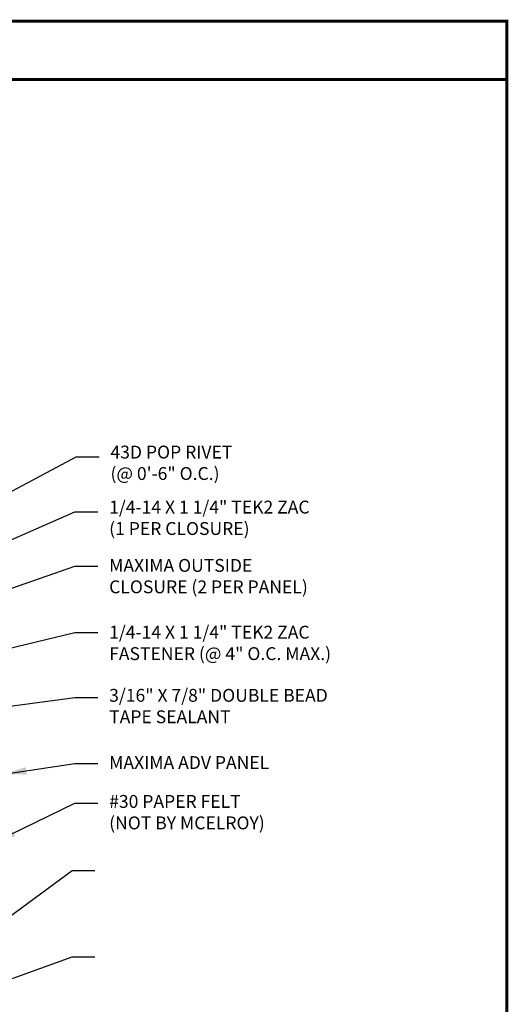
# Model space of a CAD drawing. Extents: x -88520 to 65, y -24736 to 9961.
# Drawn here: x 49 to 65, y 37 to 70 of the extents above; entities that cross this region are included whole.
import ezdxf

# ---------------------------------------------------------------- set-up
doc = ezdxf.new("R2010")
doc.units = 0
doc.header["$LTSCALE"] = 1.5
doc.header["$MEASUREMENT"] = 0
for name, color, linetype in [('DIM', 2, 'CONTINUOUS'), ('TEXT BY MCELROY', 3, 'CONTINUOUS'), ('TEXT NOT BY MCELROY', 1, 'CONTINUOUS'), ('WEB BOR', 6, 'CONTINUOUS')]:
    doc.layers.add(name, color=color, linetype=linetype)
doc.styles.get("Standard").update_dxf_attribs({"font": 'romans'})
doc.dimstyles.new('MCELROY1$7', dxfattribs={"dimtxt": 0.0938, "dimasz": 0.125, "dimexe": 0.0625, "dimexo": 0.0625, "dimgap": 0.0625, "dimtad": 0, "dimtih": 1, "dimtoh": 1, "dimdec": 0, "dimzin": 3, "dimdsep": 46, "dimlunit": 4, "dimtxsty": 'Standard', "dimcen": 0, "dimclrd": 2, "dimclre": 2, "dimclrt": 1, "dimadec": 0, "dimazin": 0, "dimtfac": 1, "dimtdec": 0, "dimtofl": 0, "dimtmove": 0, "dimatfit": 3, "dimfxl": 1, "dimfrac": 2, "dimtolj": 1, "dimtzin": 0, "dimarcsym": 0})

msp = doc.modelspace()

# ---------------------------------------------------------------- linework, layer by layer
at = {"layer": 'WEB BOR', "const_width": 0.1}
for points in [[(-2.233, 20.929), (-2.233, 69.734), (65.16, 69.734), (65.16, 20.929), (-2.233, 20.929)], [(-2.233, 67.822), (65.16, 67.822)]]:
    msp.add_lwpolyline(points, dxfattribs=at)

# ---------------------------------------------------------------- texts
at = {"layer": 'TEXT BY MCELROY', "color": 3, "char_height": 0.4221, "attachment_point": 1}
for s, insert in [('\\A1;43D POP RIVET\\P(@ 0\'-6" O.C.)', (52.156, 55.81)), ('\\A1;1/4-14 X 1 1/4" TEK2 ZAC\\P(1 PER CLOSURE)', (52.113, 54.005)), ('\\A1;MAXIMA OUTSIDE\\PCLOSURE (2 PER PANEL)', (52.113, 52.092)), ('\\A1;1/4-14 X 1 1/4" TEK2 ZAC \\PFASTENER (@ 4" O.C. MAX.)', (52.113, 49.901)), ('\\A1;3/16" X 7/8" DOUBLE BEAD\\PTAPE SEALANT', (52.113, 47.829)), ('\\A1;MAXIMA ADV PANEL', (52.113, 45.624))]:
    msp.add_mtext(s, dxfattribs=dict(at, insert=insert))
at = {"layer": 'TEXT NOT BY MCELROY', "color": 1, "insert": (52.113, 44.348), "char_height": 0.4221, "attachment_point": 1}
msp.add_mtext('\\A1;#30 PAPER FELT\\P(NOT BY MCELROY)', dxfattribs=at)

# ---------------------------------------------------------------- leaders
at = {"layer": 'DIM', "annotation_type": 0, "has_hookline": 1, "hookline_direction": 0}
for points, text_width in [([(36.929, 47.934), (51.031, 55.442), (51.781, 55.442)], 4.924), ([(35.917, 47.016), (50.988, 53.637), (51.738, 53.637)], 9.547), ([(36.215, 46.688), (50.988, 51.855), (51.738, 51.855)], 8.12), ([(35.752, 46.019), (50.988, 49.68), (51.738, 49.68)], 9.547), ([(35.907, 45.531), (50.988, 47.544), (51.738, 47.544)], 9.467), ([(48.653, 45.027), (50.988, 45.387), (51.738, 45.387)], 6.09), ([(48.296, 42.774), (50.988, 44.081), (51.738, 44.081)], 6.09), ([(47.719, 39.529), (50.897, 41.876), (51.647, 41.876)], 6.09), ([(47.442, 37.782), (50.897, 39.043), (51.647, 39.043)], 6.09)]:
    msp.add_leader(points, dimstyle='MCELROY1$7', override={"dimscale": 6, "dimtdec": 4}, dxfattribs=dict(at, text_width=text_width))

doc.saveas('drawing.dxf')
